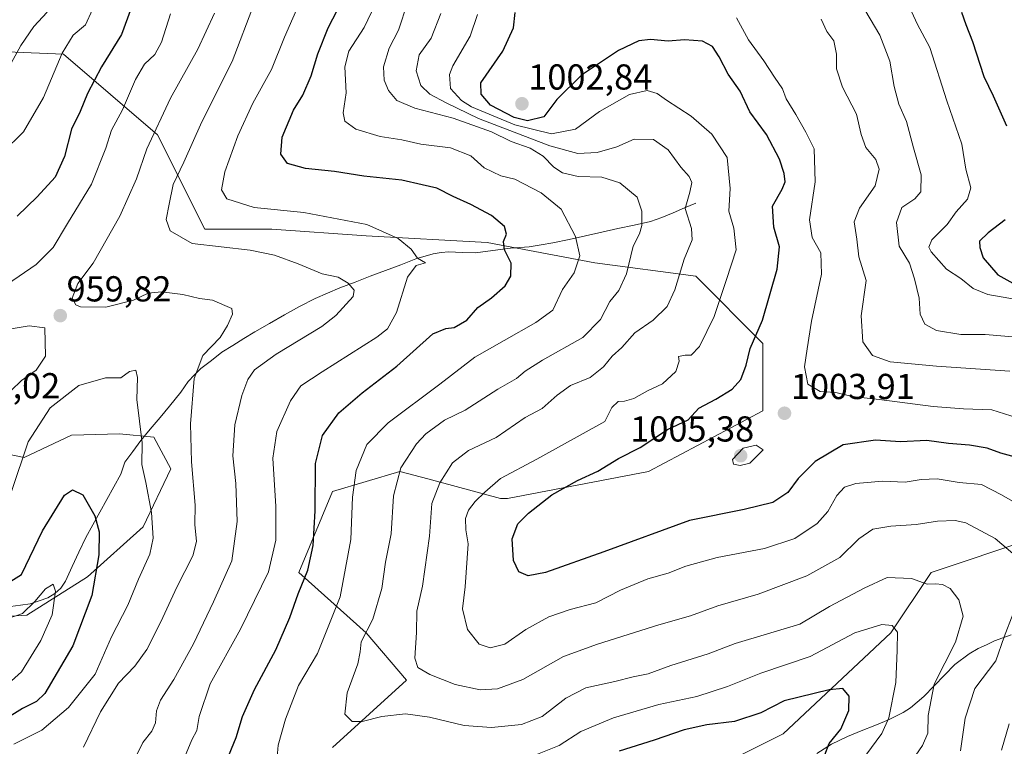
# Model space of a CAD drawing. Units: metres. Extents: x 659315 to 660442, y 4700179 to 4702089.
# Drawn here: x 659787 to 660060, y 4700564 to 4700766 of the extents above; entities that cross this region are included whole.
import ezdxf
from ezdxf.enums import TextEntityAlignment as Align

# ---------------------------------------------------------------- set-up
doc = ezdxf.new("R2010")
doc.units = ezdxf.units.M
doc.header["$MEASUREMENT"] = 0
for name, color, linetype, lineweight in [('Arbolado forestal CxS', 92, 'Continuous', 0), ('Carátula', 7, 'Continuous', 5), ('Corriente natural lineal', 142, 'Continuous', 13), ('Curva de nivel maestra', 36, 'Continuous', 30), ('Curva de nivel normal', 36, 'Continuous', 0), ('Punto de cota en terreno', 7, 'Continuous', 0), ('Rótulo de punto de cota en terreno', 19, 'Continuous', 0)]:
    doc.layers.add(name, color=color, linetype=linetype, lineweight=lineweight)
doc.styles.add('Arial', font='txt', dxfattribs={"height": 0.2})

# ---------------------------------------------------------------- blocks, each defined once
blk = doc.blocks.new('*U152')
at = {"layer": 'Arbolado forestal CxS', "color": 92, "linetype": 'Continuous', "lineweight": 0}
blk.add_polyline3d([(659778.25, 4700332.23, 918.1), (659795.07, 4700339.71, 920.71), (659826.84, 4700341.58, 924.06), (659839.93, 4700367.75, 927.73), (659828.71, 4700390.17, 935.08), (659826.84, 4700412.6, 941.24), (659845.54, 4700438.77, 939.5), (659862.36, 4700466.81, 943.78), (659886.66, 4700489.24, 947.38), (659920.3, 4700513.54, 953.06), (659944.6, 4700535.97, 960.6), (659972.64, 4700554.66, 965.57), (659998.81, 4700567.74, 970.92), (660028.71, 4700595.78, 980.15), (660039.93, 4700612.6, 985.26), (660067.96, 4700621.95, 992.36)], dxfattribs=at)
blk = doc.blocks.new('*U154')
at = {"layer": 'Arbolado forestal CxS', "color": 92, "linetype": 'Continuous', "lineweight": 0}
blk.add_polyline3d([(659778.25, 4700332.23, 918.1), (659795.07, 4700339.71, 920.71), (659826.84, 4700341.58, 924.06), (659839.93, 4700367.75, 927.73), (659828.71, 4700390.17, 935.08), (659826.84, 4700412.6, 941.24), (659845.54, 4700438.77, 939.5), (659862.36, 4700466.81, 943.78), (659886.66, 4700489.24, 947.38), (659920.3, 4700513.54, 953.06), (659944.6, 4700535.97, 960.6), (659972.64, 4700554.66, 965.57), (659998.81, 4700567.74, 970.92), (660028.71, 4700595.78, 980.15), (660039.93, 4700612.6, 985.26), (660067.96, 4700621.95, 992.36)], dxfattribs=at)
blk = doc.blocks.new('*U157')
at = {"layer": 'Arbolado forestal CxS', "color": 92, "linetype": 'Continuous', "lineweight": 0}
blk.add_polyline3d([(659778.25, 4700332.23, 918.1), (659795.07, 4700339.71, 920.71), (659826.84, 4700341.58, 924.06), (659839.93, 4700367.75, 927.73), (659828.71, 4700390.17, 935.08), (659826.84, 4700412.6, 941.24), (659845.54, 4700438.77, 939.5), (659862.36, 4700466.81, 943.78), (659886.66, 4700489.24, 947.38), (659920.3, 4700513.54, 953.06), (659944.6, 4700535.97, 960.6), (659972.64, 4700554.66, 965.57), (659998.81, 4700567.74, 970.92), (660028.71, 4700595.78, 980.15), (660039.93, 4700612.6, 985.26), (660067.96, 4700621.95, 992.36)], dxfattribs=at)
blk = doc.blocks.new('*U159')
at = {"layer": 'Curva de nivel normal', "color": 36, "linetype": 'Continuous', "lineweight": 0}
blk.add_polyline3d([(659832.49, 4700561.2, 970), (659834.52, 4700566.11, 970), (659835.86, 4700568.71, 970), (659836.53, 4700572.58, 970), (659839.54, 4700581.71, 970), (659848.05, 4700596.89, 970), (659855.79, 4700612.78, 970), (659857.84, 4700621.6, 970), (659857.8, 4700630.95, 970), (659857.01, 4700644.35, 970), (659858.13, 4700651.71, 970), (659861.86, 4700660.26, 970), (659864.8, 4700664.38, 970), (659870.73, 4700668.34, 970), (659885.88, 4700677.91, 970), (659888.84, 4700680.28, 970), (659891.38, 4700684.75, 970), (659894.4, 4700694.56, 970), (659896.79, 4700697.86, 970), (659899.45, 4700698.56, 970), (659897.2, 4700699.89, 970), (659895.4, 4700702.39, 970), (659891.79, 4700705.34, 970), (659883.16, 4700709.24, 970), (659865.64, 4700712.58, 970), (659851.82, 4700713.94, 970), (659844.18, 4700716.36, 970), (659842.7, 4700718.85, 970), (659843.7, 4700723.85, 970), (659847.3, 4700733.85, 970), (659851.48, 4700742.87, 970), (659856.58, 4700752.25, 970), (659860.24, 4700761.2, 970), (659864.84, 4700771.85, 970)], dxfattribs=at)
blk = doc.blocks.new('*U160')
at = {"layer": 'Curva de nivel normal', "color": 36, "linetype": 'Continuous', "lineweight": 0}
for points in [[(659806.87, 4700768.93, 945), (659804.93, 4700764.67, 945), (659801.51, 4700761.78, 945), (659798.46, 4700756.83, 945), (659793.28, 4700744.49, 945), (659787.7, 4700734.99, 945), (659781.85, 4700729.19, 945)], [(659783.46, 4700599.76, 945), (659787.45, 4700601.2, 945), (659790.86, 4700604.56, 945), (659793.85, 4700608.06, 945), (659795.99, 4700609.31, 945), (659796.58, 4700607.39, 945), (659795.71, 4700600.86, 945), (659792.5, 4700593.72, 945), (659787.13, 4700585.02, 945), (659780.44, 4700579.06, 945)]]:
    blk.add_polyline3d(points, dxfattribs=at)
blk = doc.blocks.new('*U161')
at = {"layer": 'Curva de nivel normal', "color": 36, "linetype": 'Continuous', "lineweight": 0}
for points in [[(659828.58, 4700767.68, 955), (659826.03, 4700759.85, 955), (659824.18, 4700756.4, 955), (659821.36, 4700753.73, 955), (659818.8, 4700749.48, 955), (659815.23, 4700741.09, 955), (659812.2, 4700735.39, 955), (659810.61, 4700730.39, 955), (659806.64, 4700720.38, 955), (659799.98, 4700709.52, 955), (659795.95, 4700702.85, 955), (659791.24, 4700698.12, 955), (659783.28, 4700692.68, 955)], [(659784.33, 4700635.07, 955), (659789.01, 4700648.82, 955), (659795.12, 4700658.31, 955), (659803.05, 4700664.48, 955), (659810.46, 4700666.64, 955), (659814.8, 4700666.68, 955), (659817.13, 4700668.42, 955), (659818.9, 4700668.78, 955), (659819.43, 4700666.69, 955), (659819.21, 4700660.65, 955), (659820.64, 4700648.63, 955), (659820.57, 4700642.56, 955), (659821.69, 4700637.58, 955), (659823.24, 4700629.22, 955), (659823.78, 4700622.14, 955), (659822.78, 4700617.67, 955), (659819.66, 4700610.74, 955), (659816.67, 4700603.54, 955), (659812.17, 4700594.73, 955), (659807.63, 4700584.36, 955), (659800.2, 4700575.1, 955), (659792.84, 4700568.84, 955), (659785.06, 4700564.88, 955)]]:
    blk.add_polyline3d(points, dxfattribs=at)
blk = doc.blocks.new('*U164')
at = {"layer": 'Curva de nivel normal', "color": 36, "linetype": 'Continuous', "lineweight": 0}
for points in [[(660021.83, 4700561.86, 980), (660026.21, 4700567.83, 980), (660028.19, 4700572.19, 980), (660030.14, 4700582.06, 980), (660030.48, 4700590.98, 980), (660030.59, 4700595.98, 980), (660029.1, 4700597.86, 980), (660026.21, 4700598.12, 980), (660018.74, 4700595.86, 980), (660006.35, 4700589.28, 980), (659992.6, 4700584.58, 980), (659983.36, 4700580.95, 980), (659974.82, 4700578.14, 980), (659964.29, 4700575.92, 980), (659951.66, 4700572.24, 980), (659942.63, 4700568.46, 980), (659936.54, 4700564.51, 980), (659928.25, 4700561.24, 980)], [(659857.89, 4700557.98, 980), (659858.46, 4700564.59, 980), (659860.47, 4700571.86, 980), (659864.11, 4700581.2, 980), (659869.37, 4700590.1, 980), (659875.72, 4700605.8, 980), (659878.64, 4700621.75, 980), (659879.14, 4700633.46, 980), (659880.11, 4700640.92, 980), (659883.12, 4700648.14, 980), (659889.08, 4700654.18, 980), (659903.37, 4700664.92, 980), (659913.09, 4700672.37, 980), (659921.31, 4700676.96, 980), (659930.09, 4700682.03, 980), (659934.8, 4700685.42, 980), (659937.46, 4700691.19, 980), (659940.74, 4700695.82, 980), (659942.33, 4700700.47, 980), (659941.1, 4700705.88, 980), (659937.08, 4700713.47, 980), (659931.53, 4700717.96, 980), (659924.27, 4700721.82, 980), (659920.33, 4700722.76, 980), (659915.73, 4700724.91, 980), (659912.02, 4700728.25, 980), (659906.35, 4700730.47, 980), (659898.13, 4700731.49, 980), (659892.8, 4700732.69, 980), (659886.8, 4700733.66, 980), (659880.05, 4700735.64, 980), (659876.97, 4700737.88, 980), (659876.51, 4700740.23, 980), (659877.39, 4700745.78, 980), (659877.03, 4700753.03, 980), (659878.08, 4700757.31, 980), (659882.36, 4700763.95, 980), (659884.4, 4700768.15, 980)]]:
    blk.add_polyline3d(points, dxfattribs=at)
blk = doc.blocks.new('*U165')
at = {"layer": 'Curva de nivel normal', "color": 36, "linetype": 'Continuous', "lineweight": 0}
blk.add_polyline3d([(659840.74, 4700767.92, 960), (659836.16, 4700757.9, 960), (659828.6, 4700744.3, 960), (659822, 4700730.19, 960), (659819.1, 4700721.85, 960), (659814.44, 4700711.52, 960), (659807.09, 4700698.52, 960), (659802.82, 4700692.85, 960), (659801.26, 4700688.76, 960), (659802.26, 4700686.94, 960), (659803.56, 4700686.36, 960), (659810.57, 4700686.24, 960), (659818.23, 4700688.18, 960), (659822.36, 4700690.16, 960), (659826.02, 4700690.53, 960), (659832, 4700689.73, 960), (659836.64, 4700688.69, 960), (659840.22, 4700688.2, 960), (659845.56, 4700685.86, 960), (659845.78, 4700684.35, 960), (659844.44, 4700681.19, 960), (659842.32, 4700677.85, 960), (659837.56, 4700672.84, 960), (659835.15, 4700666.48, 960), (659834.15, 4700653.85, 960), (659834.39, 4700643.32, 960), (659835.42, 4700631.32, 960), (659835.28, 4700625.88, 960), (659835.76, 4700621.17, 960), (659834.81, 4700617.2, 960), (659830.32, 4700608.53, 960), (659825.9, 4700598.86, 960), (659821.94, 4700591.2, 960), (659818.69, 4700586.53, 960), (659814.15, 4700581.86, 960), (659809.14, 4700573.86, 960), (659804.38, 4700564.11, 960)], dxfattribs=at)
blk = doc.blocks.new('*U172')
at = {"layer": 'Curva de nivel normal', "color": 36, "linetype": 'Continuous', "lineweight": 0}
blk.add_polyline3d([(659851.88, 4700770.75, 965), (659845.7, 4700754.47, 965), (659837.3, 4700737.69, 965), (659832.3, 4700726.55, 965), (659829.28, 4700720.36, 965), (659828.16, 4700714.82, 965), (659827.36, 4700710.56, 965), (659828.44, 4700707.5, 965), (659834.57, 4700703.96, 965), (659850.69, 4700702.08, 965), (659857.5, 4700700.72, 965), (659864.07, 4700698.31, 965), (659870.67, 4700695.53, 965), (659875.14, 4700694.6, 965), (659877.93, 4700692.89, 965), (659879.63, 4700690.96, 965), (659879.29, 4700689.26, 965), (659874.49, 4700683.91, 965), (659870.57, 4700680.85, 965), (659857.93, 4700673.19, 965), (659851.94, 4700668.85, 965), (659850.08, 4700666.19, 965), (659848.4, 4700661.7, 965), (659846.46, 4700653.55, 965), (659845.88, 4700644.98, 965), (659846.67, 4700637.3, 965), (659847.06, 4700626.7, 965), (659845.6, 4700615.78, 965), (659840.48, 4700604.42, 965), (659834.93, 4700592.77, 965), (659829.47, 4700582.84, 965), (659825.8, 4700577.11, 965), (659824.69, 4700574.2, 965), (659824.37, 4700570.86, 965), (659823.35, 4700568.53, 965), (659820.86, 4700565.34, 965), (659817.48, 4700558.44, 965)], dxfattribs=at)
blk = doc.blocks.new('*U173')
at = {"layer": 'Curva de nivel normal', "color": 36, "linetype": 'Continuous', "lineweight": 0}
for points in [[(660059.48, 4700563.28, 995), (660061.57, 4700570.53, 995)], [(660066.39, 4700630.16, 995), (660059.5, 4700634.17, 995), (660053.9, 4700636.98, 995), (660047.74, 4700637.55, 995), (660041.57, 4700638.6, 995), (660037.16, 4700638.43, 995), (660032.75, 4700637.65, 995), (660026.4, 4700637.93, 995), (660019.04, 4700637.33, 995), (660015.86, 4700636.32, 995), (660013.73, 4700633.93, 995), (660011.24, 4700629.48, 995), (660008.28, 4700626.14, 995), (660002.07, 4700621.98, 995), (659993.61, 4700619.28, 995), (659980.46, 4700616.73, 995), (659971.8, 4700614.35, 995), (659966.9, 4700612.4, 995), (659961.22, 4700610.78, 995), (659953.57, 4700607.66, 995), (659946.8, 4700604.14, 995), (659939.59, 4700602.32, 995), (659933.65, 4700600.25, 995), (659927.26, 4700596.71, 995), (659921.46, 4700592.7, 995), (659917.38, 4700591.64, 995), (659914.37, 4700592.67, 995), (659911.07, 4700596.79, 995), (659909.7, 4700602.52, 995), (659910.45, 4700608.57, 995), (659911.25, 4700620.53, 995), (659910.59, 4700624.4, 995), (659910.51, 4700627.58, 995), (659911.34, 4700629.92, 995), (659913.25, 4700632.33, 995), (659915.93, 4700634.87, 995), (659920.25, 4700638.67, 995), (659930.33, 4700644.03, 995), (659949.21, 4700654.53, 995), (659951.23, 4700658.36, 995), (659953, 4700660.1, 995), (659954.74, 4700660.16, 995), (659957.3, 4700660.9, 995), (659961.12, 4700663.04, 995), (659965.25, 4700664.99, 995), (659969, 4700668.36, 995), (659969.9, 4700671.22, 995), (659969.74, 4700672.53, 995), (659971.54, 4700672.94, 995), (659973.23, 4700672.89, 995), (659975.59, 4700675.37, 995), (659979.61, 4700683.62, 995), (659983.11, 4700693.98, 995), (659985.74, 4700702.19, 995), (659985.09, 4700708.2, 995), (659983.74, 4700712.92, 995), (659984.12, 4700719.2, 995), (659983.21, 4700727.85, 995), (659978.99, 4700734.31, 995), (659973.27, 4700739.34, 995), (659966.38, 4700743.76, 995), (659963.83, 4700745.56, 995), (659961.06, 4700746.39, 995), (659956.15, 4700745.33, 995), (659947.8, 4700740.55, 995), (659941.13, 4700735.68, 995), (659934.44, 4700734.4, 995), (659924.28, 4700736.88, 995), (659912.21, 4700741.93, 995), (659909.43, 4700743.63, 995), (659906.39, 4700746.98, 995), (659906.1, 4700750.83, 995), (659906.98, 4700753.24, 995), (659911.85, 4700761.52, 995), (659913.84, 4700767.52, 995)]]:
    blk.add_polyline3d(points, dxfattribs=at)
blk = doc.blocks.new('*U174')
at = {"layer": 'Curva de nivel normal', "color": 36, "linetype": 'Continuous', "lineweight": 0}
blk.add_polyline3d([(660033.67, 4700558.89, 985), (660037.54, 4700564.53, 985), (660039, 4700567.95, 985), (660039.14, 4700572.86, 985), (660040.8, 4700581.53, 985), (660046.66, 4700593.23, 985), (660048.81, 4700600.45, 985), (660047.6, 4700605.01, 985), (660045.23, 4700608.12, 985), (660043.12, 4700609.29, 985), (660041.12, 4700609.45, 985), (660038.79, 4700609.32, 985), (660034.45, 4700610.87, 985), (660027.67, 4700611.17, 985), (660021.33, 4700608.2, 985), (660011.67, 4700603.17, 985), (660003.45, 4700598.27, 985), (659985.45, 4700592.87, 985), (659978, 4700589.98, 985), (659967.63, 4700586.72, 985), (659961.34, 4700584.48, 985), (659957.11, 4700583.62, 985), (659952.03, 4700582.34, 985), (659943.99, 4700580.51, 985), (659938.46, 4700577.73, 985), (659931.8, 4700572.62, 985), (659926.13, 4700570.36, 985), (659917.8, 4700569.51, 985), (659910.19, 4700570.09, 985), (659900.54, 4700572.44, 985), (659893.88, 4700573.32, 985), (659887.3, 4700572.6, 985), (659881.8, 4700571.23, 985), (659879.02, 4700571.18, 985), (659876.99, 4700573.26, 985), (659877.64, 4700579.2, 985), (659880.57, 4700587.2, 985), (659881.23, 4700590.53, 985), (659881.51, 4700593.31, 985), (659884.81, 4700599.66, 985), (659887.33, 4700608.12, 985), (659888.3, 4700615.41, 985), (659889.86, 4700623.33, 985), (659890.56, 4700633.86, 985), (659892.6, 4700641.64, 985), (659896.88, 4700648.31, 985), (659899.47, 4700651.04, 985), (659904.73, 4700654.89, 985), (659910.41, 4700657.7, 985), (659919.48, 4700663.5, 985), (659924.68, 4700666.43, 985), (659927.11, 4700668.5, 985), (659931.89, 4700671.52, 985), (659943.13, 4700677.85, 985), (659948.06, 4700682.85, 985), (659950.69, 4700687.85, 985), (659953.19, 4700690.85, 985), (659955.26, 4700695.52, 985), (659957.14, 4700703.2, 985), (659958.88, 4700706.59, 985), (659959.57, 4700708.96, 985), (659959.58, 4700712.9, 985), (659958.22, 4700716.82, 985), (659953.46, 4700720.79, 985), (659948.46, 4700722.35, 985), (659941.8, 4700722.52, 985), (659937.5, 4700723.54, 985), (659935.08, 4700725.16, 985), (659932.11, 4700728.22, 985), (659928.54, 4700730.44, 985), (659923.18, 4700732.23, 985), (659917.8, 4700734.94, 985), (659907.15, 4700738.7, 985), (659896.46, 4700741.49, 985), (659891.44, 4700743.69, 985), (659889.16, 4700746.38, 985), (659887.94, 4700749.28, 985), (659887.77, 4700752.97, 985), (659889.36, 4700758.19, 985), (659891.91, 4700763.15, 985), (659894.45, 4700770.72, 985)], dxfattribs=at)
blk = doc.blocks.new('*U177')
at = {"layer": 'Curva de nivel normal', "color": 36, "linetype": 'Continuous', "lineweight": 0}
blk.add_polyline3d([(659794.3, 4700768.19, 940), (659790.62, 4700764.19, 940), (659786.99, 4700758.96, 940), (659783.3, 4700752.15, 940)], dxfattribs=at)
blk = doc.blocks.new('*U181')
at = {"layer": 'Curva de nivel normal', "color": 36, "linetype": 'Continuous', "lineweight": 0}
for points in [[(660048.1, 4700563.05, 990), (660049.39, 4700572.15, 990), (660052.12, 4700580.34, 990), (660057.93, 4700588.01, 990), (660060.26, 4700594.74, 990), (660062.72, 4700601.2, 990)], [(660062.59, 4700617.86, 990), (660057.73, 4700622.01, 990), (660049.56, 4700626.4, 990), (660046.58, 4700627.04, 990), (660041.7, 4700626.87, 990), (660035.81, 4700625.88, 990), (660028.73, 4700625.48, 990), (660023.69, 4700624.6, 990), (660019.84, 4700621.91, 990), (660014.52, 4700616.71, 990), (660005.37, 4700611.68, 990), (659991.83, 4700606.54, 990), (659980.66, 4700603.31, 990), (659973.08, 4700600.58, 990), (659964.25, 4700598.06, 990), (659947.19, 4700592.65, 990), (659937.81, 4700589.24, 990), (659926.51, 4700582.91, 990), (659919.46, 4700580.24, 990), (659914.57, 4700580.04, 990), (659907.68, 4700581.5, 990), (659900.67, 4700584.27, 990), (659897.26, 4700586.21, 990), (659896.43, 4700588.82, 990), (659896.91, 4700595.94, 990), (659897.03, 4700601.86, 990), (659898.6, 4700608.76, 990), (659900.54, 4700622.71, 990), (659901.2, 4700631.72, 990), (659903.4, 4700637.48, 990), (659906.95, 4700643.02, 990), (659911.33, 4700646.43, 990), (659919.09, 4700650.07, 990), (659927.13, 4700655.58, 990), (659931.81, 4700658.13, 990), (659935.98, 4700661.82, 990), (659939.68, 4700664.53, 990), (659945.15, 4700666.72, 990), (659948.89, 4700669.7, 990), (659951.27, 4700672.63, 990), (659954.02, 4700675.06, 990), (659957.57, 4700679.1, 990), (659962.64, 4700682.66, 990), (659966.56, 4700686.4, 990), (659968.67, 4700691.05, 990), (659971.27, 4700699.56, 990), (659973.56, 4700704.92, 990), (659973.35, 4700708.08, 990), (659971.62, 4700713.67, 990), (659972.83, 4700718.2, 990), (659973.46, 4700720.85, 990), (659972.72, 4700722.53, 990), (659970.39, 4700725.17, 990), (659966.85, 4700729.98, 990), (659962.75, 4700732.84, 990), (659957.42, 4700732.94, 990), (659952.62, 4700730.75, 990), (659947.12, 4700729.19, 990), (659941.76, 4700728.89, 990), (659933.97, 4700731.03, 990), (659914.17, 4700738.68, 990), (659905.18, 4700743.04, 990), (659900.58, 4700745.42, 990), (659898.1, 4700747.82, 990), (659896.84, 4700751.89, 990), (659897.66, 4700756.37, 990), (659901.01, 4700761, 990), (659903.7, 4700767.84, 990)]]:
    blk.add_polyline3d(points, dxfattribs=at)
blk = doc.blocks.new('*U182')
at = {"layer": 'Curva de nivel maestra', "color": 36, "linetype": 'Continuous', "lineweight": 30}
for points in [[(660010.39, 4700561.91, 975), (660011.63, 4700565.1, 975), (660014.83, 4700569.09, 975), (660017.02, 4700574.24, 975), (660017.13, 4700578.24, 975), (660015.38, 4700580.4, 975), (660011.6, 4700580.03, 975), (659999.12, 4700576.93, 975), (659992.61, 4700573.62, 975), (659985.29, 4700571.17, 975), (659977.6, 4700570.26, 975), (659971.34, 4700568.92, 975), (659962.93, 4700565.99, 975), (659953.26, 4700562.99, 975)], [(659844.07, 4700560.04, 975), (659846.84, 4700566.77, 975), (659848.59, 4700572.62, 975), (659851.88, 4700580.1, 975), (659857.8, 4700591.14, 975), (659861.71, 4700600.08, 975), (659863.99, 4700606.65, 975), (659866.76, 4700613.21, 975), (659868.23, 4700620.12, 975), (659868.76, 4700629.73, 975), (659868.83, 4700642.86, 975), (659870.78, 4700650.63, 975), (659875.32, 4700656.89, 975), (659881.8, 4700662.48, 975), (659891.46, 4700669.85, 975), (659901.46, 4700678.83, 975), (659905.1, 4700680.31, 975), (659907.34, 4700680.61, 975), (659910.87, 4700682.61, 975), (659913.98, 4700686.13, 975), (659917.72, 4700688.85, 975), (659921.55, 4700692.19, 975), (659923.12, 4700694.85, 975), (659923.21, 4700698.52, 975), (659921.37, 4700702.19, 975), (659921.14, 4700704.52, 975), (659921.95, 4700706.52, 975), (659921.34, 4700708.7, 975), (659917.75, 4700711.68, 975), (659912.03, 4700714.8, 975), (659907.1, 4700717.02, 975), (659902.53, 4700719.3, 975), (659898.5, 4700720.23, 975), (659892.82, 4700721.55, 975), (659882.24, 4700722.62, 975), (659874.17, 4700723.9, 975), (659866.05, 4700724.77, 975), (659861.07, 4700726.13, 975), (659859.26, 4700728.7, 975), (659859.56, 4700733.45, 975), (659862.76, 4700740.96, 975), (659865.32, 4700745.13, 975), (659867.65, 4700750.46, 975), (659869.48, 4700756.62, 975), (659872.38, 4700763.8, 975), (659875, 4700768.85, 975)]]:
    blk.add_polyline3d(points, dxfattribs=at)
blk = doc.blocks.new('*U184')
at = {"layer": 'Curva de nivel maestra', "color": 36, "linetype": 'Continuous', "lineweight": 30}
blk.add_polyline3d([(660064.41, 4700644.3, 1000), (660059.3, 4700645.72, 1000), (660055.49, 4700647.07, 1000), (660050.55, 4700647.96, 1000), (660044.78, 4700648.39, 1000), (660038.72, 4700649.24, 1000), (660031.45, 4700648.89, 1000), (660024.45, 4700649.37, 1000), (660015.45, 4700648.05, 1000), (660007.7, 4700643.42, 1000), (660002.97, 4700638.66, 1000), (660000.12, 4700634.76, 1000), (659995.93, 4700632.03, 1000), (659988.02, 4700630.08, 1000), (659972.8, 4700627.04, 1000), (659948.99, 4700618.33, 1000), (659932.73, 4700612.61, 1000), (659927.91, 4700611.66, 1000), (659925.32, 4700612.78, 1000), (659923.85, 4700615.95, 1000), (659923.5, 4700621.96, 1000), (659925.11, 4700626.13, 1000), (659928.02, 4700629.06, 1000), (659934.53, 4700634.16, 1000), (659941.7, 4700638.15, 1000), (659947.3, 4700640.7, 1000), (659953.04, 4700644.19, 1000), (659959.11, 4700647.31, 1000), (659966.71, 4700652.28, 1000), (659972.41, 4700654.94, 1000), (659975.42, 4700658.19, 1000), (659980.09, 4700660.72, 1000), (659984.63, 4700663.5, 1000), (659987.06, 4700666.2, 1000), (659988.56, 4700670.18, 1000), (659989.67, 4700674.8, 1000), (659993.03, 4700682.67, 1000), (659997.18, 4700696.79, 1000), (659997.8, 4700703, 1000), (659996.26, 4700708.5, 1000), (659995.86, 4700714.28, 1000), (659998.5, 4700718.98, 1000), (659999.39, 4700721.1, 1000), (659999.06, 4700723.41, 1000), (659997.83, 4700727.31, 1000), (659994.2, 4700734.19, 1000), (659989.57, 4700740.54, 1000), (659986.84, 4700746.27, 1000), (659983.52, 4700750.92, 1000), (659981.06, 4700755.79, 1000), (659979.2, 4700758.6, 1000), (659976.36, 4700760.12, 1000), (659971.43, 4700760.51, 1000), (659966.84, 4700760.12, 1000), (659961.97, 4700760.58, 1000), (659958.7, 4700760.23, 1000), (659953.03, 4700757.52, 1000), (659942.77, 4700750.72, 1000), (659935.87, 4700743.94, 1000), (659932.33, 4700739.14, 1000), (659927.76, 4700738.03, 1000), (659924.04, 4700738.95, 1000), (659917.48, 4700742.32, 1000), (659914.91, 4700745.4, 1000), (659914.8, 4700748.52, 1000), (659920.94, 4700757.3, 1000), (659923.83, 4700763.86, 1000), (659924.34, 4700768.06, 1000)], dxfattribs=at)
blk = doc.blocks.new('*U187')
at = {"layer": 'Curva de nivel maestra', "color": 36, "linetype": 'Continuous', "lineweight": 30}
for points in [[(659817.6, 4700769.27, 950), (659814.94, 4700761.96, 950), (659809.39, 4700752.95, 950), (659805.5, 4700745.57, 950), (659803.42, 4700740.62, 950), (659801.03, 4700735.66, 950), (659799.08, 4700728.09, 950), (659796.5, 4700722.33, 950), (659791.46, 4700716.85, 950), (659785.98, 4700711.52, 950)], [(659781.93, 4700608.8, 950), (659787.13, 4700612.02, 950), (659793.01, 4700624.15, 950), (659799.14, 4700634.07, 950), (659801.28, 4700635.52, 950), (659804.24, 4700634.18, 950), (659807.56, 4700628.29, 950), (659808.75, 4700623.85, 950), (659808.62, 4700617.49, 950), (659806.66, 4700606.2, 950), (659801.44, 4700592.19, 950), (659793.62, 4700578.94, 950), (659791.29, 4700576.76, 950), (659787.46, 4700574.78, 950), (659781.8, 4700571.34, 950)]]:
    blk.add_polyline3d(points, dxfattribs=at)
blk = doc.blocks.new('5PATER')
at = {"layer": 'Carátula', "linetype": 'Continuous', "lineweight": 5}
h = blk.add_hatch(color=250, dxfattribs=at)
edge = h.paths.add_edge_path()
edge.add_ellipse((0, 0.01), major_axis=(-1.33, -1.34), ratio=0.999422, start_angle=0, end_angle=360)

msp = doc.modelspace()

# ---------------------------------------------------------------- linework, layer by layer
at = {"layer": 'Arbolado forestal CxS', "color": 92, "linetype": 'Continuous', "lineweight": 0}
for points in [[(659873.57, 4700564, 981.3), (659894.13, 4700582.7, 988.16), (659882.92, 4700595.78, 986.29), (659864.23, 4700612.6, 975.37), (659873.57, 4700635.03, 978.45), (659892.27, 4700640.64, 986.54), (659900.1, 4700638.55, 989.95), (659920.3, 4700633.16, 998.06), (659922.17, 4700633.16, 998.57), (659961.42, 4700640.64, 1003.11), (659993.2, 4700657.46, 1003.77), (659993.2, 4700676.15, 1001.89), (659974.51, 4700694.84, 993.03), (659946.47, 4700698.58, 982.98), (659916.56, 4700704.19, 973.98), (659882.92, 4700706.06, 968.75), (659856.75, 4700707.93, 966.74), (659838.06, 4700707.93, 966.04), (659824.98, 4700734.1, 962), (659798.81, 4700756.53, 946.64), (659753.95, 4700758.39, 929.06)], [(659753.95, 4700758.39, 929.06), (659798.81, 4700756.53, 946.64), (659824.98, 4700734.1, 962), (659838.06, 4700707.93, 966.04), (659856.75, 4700707.93, 966.74), (659882.92, 4700706.06, 968.75), (659916.56, 4700704.19, 973.98), (659946.47, 4700698.58, 982.98), (659974.51, 4700694.84, 993.03), (659993.2, 4700676.15, 1001.89), (659993.2, 4700657.46, 1003.77), (659961.42, 4700640.64, 1003.11), (659922.17, 4700633.16, 998.57), (659920.3, 4700633.16, 998.06), (659900.1, 4700638.55, 989.95), (659892.27, 4700640.64, 986.54), (659873.57, 4700635.03, 978.45), (659864.23, 4700612.6, 975.37), (659882.92, 4700595.78, 986.29), (659894.13, 4700582.7, 988.16), (659873.57, 4700564, 981.3)], [(659873.57, 4700564, 981.3), (659894.13, 4700582.7, 988.16), (659882.92, 4700595.78, 986.29), (659864.23, 4700612.6, 975.37), (659873.57, 4700635.03, 978.45), (659892.27, 4700640.64, 986.54), (659900.1, 4700638.55, 989.95), (659920.3, 4700633.16, 998.06), (659922.17, 4700633.16, 998.57), (659961.42, 4700640.64, 1003.11), (659993.2, 4700657.46, 1003.77), (659993.2, 4700676.15, 1001.89), (659974.51, 4700694.84, 993.03), (659946.47, 4700698.58, 982.98), (659916.56, 4700704.19, 973.98), (659882.92, 4700706.06, 968.75), (659856.75, 4700707.93, 966.74), (659838.06, 4700707.93, 966.04), (659824.98, 4700734.1, 962), (659798.81, 4700756.53, 946.64), (659753.95, 4700758.39, 929.06)], [(659873.57, 4700564, 981.3), (659894.13, 4700582.7, 988.16), (659882.92, 4700595.78, 986.29), (659864.23, 4700612.6, 975.37), (659873.57, 4700635.03, 978.45), (659892.27, 4700640.64, 986.54), (659900.1, 4700638.55, 989.95), (659920.3, 4700633.16, 998.06), (659922.17, 4700633.16, 998.57), (659961.42, 4700640.64, 1003.11), (659993.2, 4700657.46, 1003.77), (659993.2, 4700676.15, 1001.89), (659974.51, 4700694.84, 993.03), (659946.47, 4700698.58, 982.98), (659916.56, 4700704.19, 973.98), (659882.92, 4700706.06, 968.75), (659856.75, 4700707.93, 966.74), (659838.06, 4700707.93, 966.04), (659824.98, 4700734.1, 962), (659798.81, 4700756.53, 946.64), (659753.95, 4700758.39, 929.06)], [(659774.48, 4700647.29, 960.6), (659787.91, 4700644.54, 953.25), (659801.05, 4700650.69, 951.97), (659804.5, 4700650.8, 952.09), (659814.38, 4700651.12, 954.08), (659823.95, 4700650.15, 956.91), (659828.68, 4700641.41, 958.61), (659820.93, 4700625.27, 954.97), (659805.49, 4700611.42, 950.38), (659788.68, 4700600.71, 943.54), (659767.75, 4700599.4, 944.07)], [(659767.75, 4700599.4, 944.07), (659788.68, 4700600.71, 943.54), (659805.49, 4700611.42, 950.38), (659820.93, 4700625.27, 954.97), (659828.68, 4700641.41, 958.61), (659823.95, 4700650.15, 956.91), (659814.38, 4700651.12, 954.08), (659804.5, 4700650.8, 952.09), (659801.05, 4700650.69, 951.97), (659787.91, 4700644.54, 953.25), (659774.48, 4700647.29, 960.6)], [(659774.48, 4700647.29, 960.6), (659787.91, 4700644.54, 953.25), (659801.05, 4700650.69, 951.97), (659804.5, 4700650.8, 952.09), (659814.38, 4700651.12, 954.08), (659823.95, 4700650.15, 956.91), (659828.68, 4700641.41, 958.61), (659820.93, 4700625.27, 954.97), (659805.49, 4700611.42, 950.38), (659788.68, 4700600.71, 943.54), (659767.75, 4700599.4, 944.07)], [(659774.48, 4700647.29, 960.6), (659787.91, 4700644.54, 953.25), (659801.05, 4700650.69, 951.97), (659804.5, 4700650.8, 952.09), (659814.38, 4700651.12, 954.08), (659823.95, 4700650.15, 956.91), (659828.68, 4700641.41, 958.61), (659820.93, 4700625.27, 954.97), (659805.49, 4700611.42, 950.38), (659788.68, 4700600.71, 943.54), (659767.75, 4700599.4, 944.07)], [(660067.96, 4700621.95, 992.36), (660039.93, 4700612.6, 985.26), (660028.71, 4700595.78, 980.15), (659998.81, 4700567.74, 970.92), (659972.64, 4700554.66, 965.57), (659944.6, 4700535.97, 960.6), (659920.3, 4700513.54, 953.06), (659886.66, 4700489.24, 947.38), (659862.36, 4700466.81, 943.78), (659845.54, 4700438.77, 939.5), (659826.84, 4700412.6, 941.24), (659828.71, 4700390.17, 935.08), (659839.93, 4700367.75, 927.73), (659826.84, 4700341.58, 924.06), (659795.07, 4700339.71, 920.71), (659778.25, 4700332.23, 918.1)]]:
    msp.add_polyline3d(points, dxfattribs=at)
at = {"layer": 'Corriente natural lineal', "color": 142, "linetype": 'Continuous', "lineweight": 13}
for points in [[(659974.5, 4700715.17, 991.2), (659971.36, 4700713.83, 990.09), (659968.21, 4700712.49, 988.79), (659965.07, 4700711.15, 987.36), (659961.92, 4700710.05, 986.01), (659957.41, 4700709.06, 984.37), (659952.89, 4700708.06, 983.17), (659948.38, 4700707.07, 981.89), (659943.87, 4700706.08, 980.64), (659939.35, 4700705.08, 979.26), (659934.84, 4700704.09, 977.68), (659931.55, 4700703.56, 976.5), (659928.25, 4700703.02, 975.93), (659925.65, 4700702.83, 975.52), (659923.05, 4700702.63, 975.24), (659918.16, 4700701.97, 973.79), (659913.27, 4700701.31, 972.7), (659909.61, 4700701.46, 972.11), (659905.95, 4700701.61, 971.53), (659903.81, 4700701.45, 971.13), (659901.54, 4700701.04, 970.68), (659896.76, 4700699.66, 969.96), (659892.53, 4700698.05, 969.18), (659888.3, 4700696.44, 968.3), (659884.07, 4700694.82, 967.31), (659879.84, 4700693.21, 965.92), (659875.61, 4700691.6, 964.62), (659872.21, 4700690.13, 963.95), (659868.8, 4700688.65, 963.15), (659864.36, 4700686.44, 962.53), (659860.22, 4700684.1, 961.97), (659856.09, 4700681.76, 962.25), (659851.95, 4700679.42, 961.85), (659848.9, 4700677.53, 961.56), (659845.85, 4700675.65, 961.39), (659842.8, 4700673.76, 961.25), (659839.92, 4700671.49, 961.03), (659837.03, 4700669.21, 960.53), (659835.26, 4700667.44, 960.08), (659833.49, 4700665.66, 959.56), (659831.4, 4700662.67, 958.94), (659828.32, 4700658.8, 957.78), (659825.64, 4700655.6, 956.71), (659822.95, 4700652.4, 955.66), (659820.27, 4700649.2, 954.81), (659818.09, 4700646.22, 954.17), (659815.9, 4700643.23, 953.43), (659814.72, 4700639.87, 952.93), (659812.77, 4700636.36, 952.25), (659810.83, 4700632.85, 951.38), (659808.88, 4700629.33, 950.54), (659806.94, 4700625.82, 949.57), (659804.99, 4700622.31, 948.6), (659803.11, 4700618.26, 947.58), (659801.22, 4700614.2, 947.06), (659799.34, 4700610.15, 946.27), (659798.1, 4700608.26, 945.53), (659796.44, 4700606.73, 944.91), (659794.43, 4700605.51, 945.06), (659792.02, 4700604.7, 944.78), (659789.6, 4700603.89, 945.27), (659786.86, 4700603.5, 946.36), (659784.12, 4700603.11, 946.66)], [(660062.19, 4700595.29, 990.53), (660057.57, 4700593.59, 989.07), (660055.3, 4700592.53, 988.21), (660053.02, 4700591.46, 987.29), (660050.46, 4700590, 986.53), (660046.52, 4700586.99, 986.11), (660043.65, 4700584.04, 985.75), (660040.77, 4700581.09, 985.15), (660037.9, 4700578.14, 984.19), (660034.19, 4700575, 982.63), (660032.15, 4700573.71, 982.07), (660028.05, 4700571.67, 980.2), (660024.27, 4700570.13, 978.58), (660020.48, 4700568.58, 977.03), (660016.7, 4700567.04, 976.19), (660012.27, 4700564.91, 975.2), (660008.18, 4700562.34, 973.18)]]:
    msp.add_polyline3d(points, dxfattribs=at)
at = {"layer": 'Curva de nivel maestra', "color": 36, "linetype": 'Continuous', "lineweight": 30}
for points in [[(660048.34, 4700768.19, 1025), (660049.53, 4700764.73, 1025), (660051.46, 4700760.03, 1025), (660054.58, 4700750.34, 1025), (660057.2, 4700744.97, 1025), (660060.89, 4700736.62, 1025)], [(660060.5, 4700710.51, 1025), (660055.76, 4700706.89, 1025), (660053.4, 4700704.61, 1025), (660053.44, 4700702.82, 1025), (660054.41, 4700699.93, 1025), (660058.51, 4700695.28, 1025), (660063.45, 4700692.44, 1025)]]:
    msp.add_polyline3d(points, dxfattribs=at)
at = {"layer": 'Curva de nivel normal', "color": 36, "linetype": 'Continuous', "lineweight": 0}
for points in [[(660020.26, 4700770.84, 1015), (660025.7, 4700761.81, 1015), (660028.46, 4700754.6, 1015), (660029.67, 4700747.51, 1015), (660030.96, 4700742.6, 1015), (660033.08, 4700737.85, 1015), (660035.03, 4700730.52, 1015), (660037.18, 4700723.04, 1015), (660037.05, 4700718.26, 1015), (660035.39, 4700716.31, 1015), (660031.78, 4700713.93, 1015), (660030.34, 4700709.79, 1015), (660031.02, 4700703.19, 1015), (660033.96, 4700698.51, 1015), (660035.28, 4700694.14, 1015), (660036.56, 4700688.76, 1015), (660036.91, 4700684.35, 1015), (660038.14, 4700681.54, 1015), (660041.39, 4700679.79, 1015), (660048.23, 4700678.63, 1015), (660054.99, 4700678.64, 1015), (660065.85, 4700677.71, 1015)], [(660033.11, 4700771.37, 1020), (660036.03, 4700764.89, 1020), (660039.59, 4700758.33, 1020), (660044.27, 4700743.56, 1020), (660048.42, 4700731.53, 1020), (660049.57, 4700724.61, 1020), (660050.92, 4700719.41, 1020), (660050.03, 4700716.24, 1020), (660046.9, 4700712.69, 1020), (660044.34, 4700709.21, 1020), (660040.09, 4700705, 1020), (660039.33, 4700702.88, 1020), (660039.91, 4700701.64, 1020), (660044.22, 4700696.77, 1020), (660048.19, 4700694.2, 1020), (660051.6, 4700691.48, 1020), (660055.68, 4700689.75, 1020), (660063.62, 4700688.36, 1020)], [(660063.85, 4700655.56, 1005), (660056.81, 4700657.77, 1005), (660048.96, 4700658, 1005), (660040.51, 4700658.68, 1005), (660025.52, 4700660.65, 1005), (660017.95, 4700661.46, 1005), (660013.46, 4700662.54, 1005), (660009.12, 4700662.8, 1005), (660005.65, 4700664.83, 1005), (660004.71, 4700669.65, 1005), (660005.44, 4700674.73, 1005), (660006.64, 4700682.38, 1005), (660009.46, 4700695.38, 1005), (660009.25, 4700701.31, 1005), (660006.88, 4700705.62, 1005), (660006.12, 4700710.52, 1005), (660007.69, 4700721.09, 1005), (660007.46, 4700730.18, 1005), (660005.14, 4700734.82, 1005), (660002.36, 4700739.75, 1005), (659999.66, 4700744.09, 1005), (659998.66, 4700746.84, 1005), (659996.43, 4700750.08, 1005), (659993.42, 4700754.7, 1005), (659989.19, 4700760.47, 1005), (659985.84, 4700766.58, 1005)], [(660009.4, 4700766.27, 1010), (660010.98, 4700762.85, 1010), (660012.87, 4700760.19, 1010), (660013.65, 4700756.52, 1010), (660013.67, 4700752.43, 1010), (660015.29, 4700747.31, 1010), (660019.16, 4700739.89, 1010), (660020.5, 4700734.24, 1010), (660021.83, 4700730.64, 1010), (660024.57, 4700727.28, 1010), (660025.48, 4700724.58, 1010), (660024.35, 4700719.99, 1010), (660019.99, 4700713.76, 1010), (660018.53, 4700709.98, 1010), (660019.24, 4700705.13, 1010), (660019.88, 4700700.26, 1010), (660021.92, 4700693.63, 1010), (660020.48, 4700683.88, 1010), (660020.98, 4700676.64, 1010), (660023.68, 4700672.85, 1010), (660028.53, 4700671.06, 1010), (660041.45, 4700669.85, 1010), (660061.78, 4700668.53, 1010)], [(659784.24, 4700663.09, 960), (659787.12, 4700665.9, 960), (659791.2, 4700668.78, 960), (659793.79, 4700672.69, 960), (659793.64, 4700680.52, 960), (659789.25, 4700681.08, 960), (659780.29, 4700679.58, 960)], [(659986.83, 4700642.26, 1005), (659989.52, 4700642.96, 1005), (659993.27, 4700646.68, 1005), (659991.34, 4700647.95, 1005), (659987.68, 4700647.09, 1005), (659984.72, 4700643.99, 1005), (659985.01, 4700642.63, 1005), (659986.83, 4700642.26, 1005)]]:
    msp.add_polyline3d(points, dxfattribs=at)

# ---------------------------------------------------------------- block references
at = {"layer": 'Arbolado forestal CxS', "color": 92, "linetype": 'Continuous', "lineweight": 0}
for name in ['*U152', '*U154', '*U157']:
    msp.add_blockref(name, (0, 0), dxfattribs=at)
at = {"layer": 'Curva de nivel maestra', "color": 36, "linetype": 'Continuous', "lineweight": 30}
for name in ['*U187', '*U182', '*U184']:
    msp.add_blockref(name, (0, 0), dxfattribs=at)
at = {"layer": 'Curva de nivel normal', "color": 36, "linetype": 'Continuous', "lineweight": 0}
for name in ['*U177', '*U160', '*U161', '*U165', '*U172', '*U159', '*U164', '*U174', '*U181', '*U173']:
    msp.add_blockref(name, (0, 0), dxfattribs=at)
at = {"layer": 'Punto de cota en terreno', "linetype": 'Continuous', "lineweight": 0}
for p in [(659926.22, 4700742.73, 1002.84), (659797.92, 4700683.9, 959.82), (659999.18, 4700656.79, 1003.91), (659987, 4700645, 1005.38)]:
    msp.add_blockref('5PATER', p, dxfattribs=at)

# ---------------------------------------------------------------- texts
at = {"layer": 'Rótulo de punto de cota en terreno', "color": 19, "linetype": 'Continuous', "lineweight": 0, "style": 'Arial'}
for s, p in [('1002,84', (659927.98, 4700744.49)), ('959,82', (659799.68, 4700685.66)), ('966,02', (659768.76, 4700658.76)), ('1003,91', (660000.94, 4700658.55)), ('1005,38', (659956.31, 4700646.76))]:
    msp.add_text(s, height=7, dxfattribs=at).set_placement(p, align=Align.BOTTOM_LEFT)

doc.saveas('drawing.dxf')
